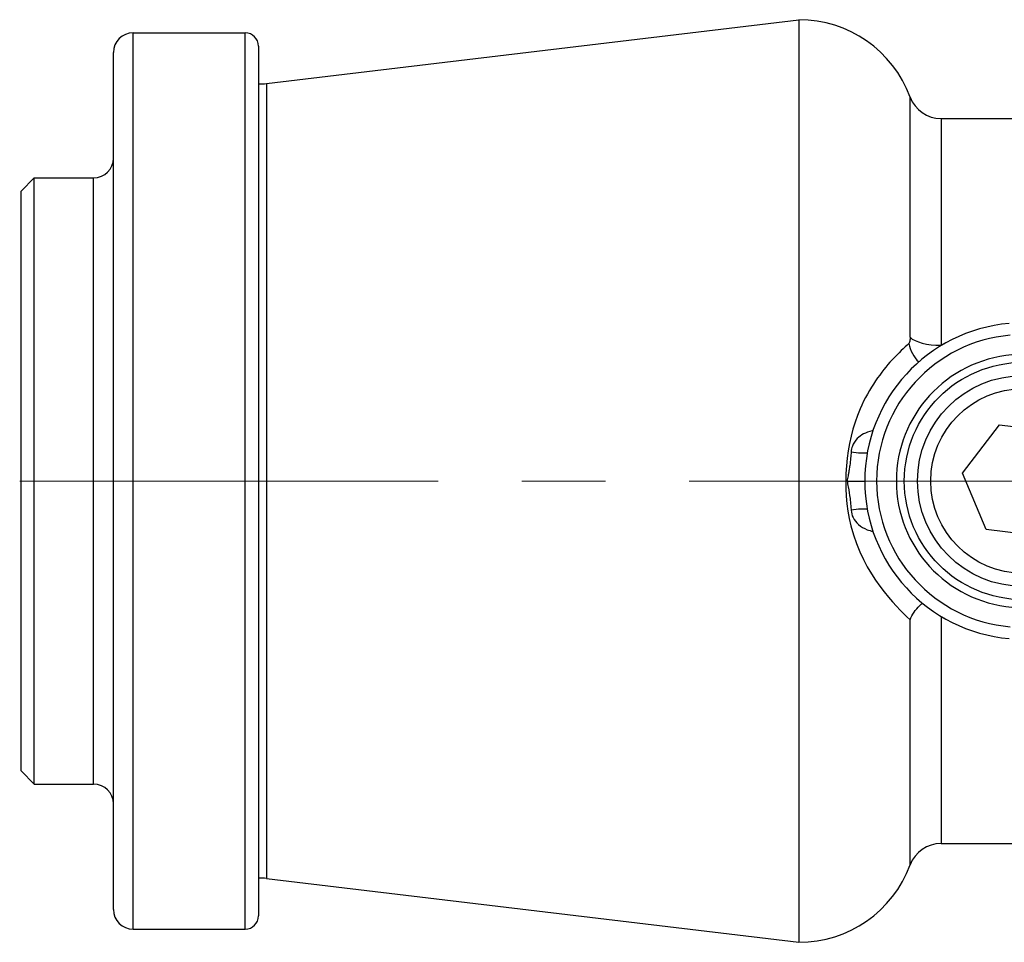
# Model space of a CAD drawing. Units: millimetres. Extents: x 38329 to 76854, y 28492 to 39075.
# Drawn here: x 39516 to 39591, y 28743 to 28813 of the extents above; entities that cross this region are included whole.
import ezdxf

# ---------------------------------------------------------------- set-up
doc = ezdxf.new("R2010")
doc.units = ezdxf.units.MM
doc.linetypes.add('CENTER', pattern=[50.8, 31.75, -6.35, 6.35, -6.35])
doc.layers.add('AM_7', color=4, linetype='CENTER', lineweight=15)

msp = doc.modelspace()

# ---------------------------------------------------------------- linework, layer by layer
for p, q in [((39534.819, 28807.681), (39575.209, 28812.528)), ((39575.209, 28812.528), (39575.209, 28742.528)), ((39524.709, 28743.528), (39524.709, 28811.528)), ((39524.709, 28811.528), (39533.209, 28811.528)), ((39533.209, 28743.528), (39533.209, 28811.528)), ((39534.209, 28810.528), (39534.209, 28744.528)), ((39523.209, 28745.028), (39523.209, 28810.028)), ((39534.819, 28807.681), (39534.819, 28747.375)), ((39583.647, 28788.432), (39583.647, 28806.659)), ((39585.991, 28805.028), (39585.991, 28787.822)), ((39585.991, 28805.028), (39600.578, 28805.028)), ((39516.209, 28799.528), (39517.209, 28800.528)), ((39517.209, 28754.528), (39517.209, 28800.528)), ((39517.209, 28800.528), (39521.709, 28800.528)), ((39521.709, 28754.528), (39521.709, 28800.528)), ((39516.209, 28755.528), (39516.209, 28799.528)), ((39587.628, 28778.111), (39590.423, 28781.788)), ((39590.423, 28781.788), (39595.005, 28781.205)), ((39589.414, 28773.852), (39587.628, 28778.111)), ((39593.995, 28773.269), (39589.414, 28773.852)), ((39583.647, 28748.398), (39583.647, 28766.999)), ((39585.991, 28767.235), (39585.991, 28750.028)), ((39516.209, 28755.528), (39517.209, 28754.528)), ((39517.209, 28754.528), (39521.709, 28754.528)), ((39585.991, 28750.028), (39600.578, 28750.028)), ((39534.819, 28747.375), (39575.209, 28742.528)), ((39524.709, 28743.528), (39533.209, 28743.528))]:
    msp.add_line(p, q)
for radius in [9, 8, 7]:
    msp.add_circle((39592.209, 28777.528), radius)
for centre, radius, start, end in [((39575.209, 28803.528), 9, 20.35441, 90), ((39524.709, 28810.028), 1.5, 90, 180), ((39533.209, 28810.528), 1, 0, 90), ((39534.461, 28810.66), 3, 265.18219, 276.84277), ((39585.991, 28807.528), 2.5, 200.35441, 270), ((39521.709, 28802.028), 1.5, 270, 0), ((39592.209, 28777.528), 12, 95, 265), ((39592.209, 28777.528), 11.102, 95, 265), ((39592.209, 28777.528), 9.604, 95, 265), ((39521.709, 28753.028), 1.5, 0, 90), ((39585.991, 28747.528), 2.5, 90, 159.64559), ((39575.209, 28751.528), 9, 270, 339.64559), ((39534.461, 28744.397), 3, 83.15723, 94.81781), ((39524.709, 28745.028), 1.5, 180, 270), ((39533.209, 28744.528), 1, 270, 0)]:
    msp.add_arc(centre, radius, start, end)
for centre, major_axis, ratio, start_param, end_param in [((39585.857, 28788.294), (1.27, -2.153), 0.925873, 4.349385, 4.99917), ((39585.991, 28788.758), (-2.5, 0), 0.37431, 0.355251, 1.570796), ((39579.485, 28779.833), (0.993, -0.122), 0.130084, 4.411408, 5.907766), ((39579.485, 28775.224), (0.993, 0.122), 0.130084, 0.375419, 1.871778)]:
    msp.add_ellipse(centre, major_axis=major_axis, ratio=ratio, start_param=start_param, end_param=end_param)
for points, knots in [([(39583.542, 28787.959), (39583.214, 28787.651), (39582.768, 28787.243), (39581.477, 28785.836), (39580.548, 28784.596), (39578.742, 28780.43), (39578.422, 28777.022), (39580.099, 28770.371), (39582.576, 28768.009), (39583.626, 28767.02), (39583.637, 28767.009), (39583.647, 28766.999)], [8.099255, 8.099255, 8.099255, 8.099255, 8.485688, 8.485688, 9.103981, 9.103981, 10.09325, 10.09325, 11.377351, 11.377351, 11.391069, 11.391069, 11.391069, 11.391069]), ([(39583.647, 28788.432), (39583.647, 28788.404), (39583.647, 28788.376), (39583.643, 28788.305), (39583.64, 28788.264), (39583.627, 28788.165), (39583.616, 28788.111), (39583.585, 28788.018), (39583.565, 28787.98), (39583.542, 28787.959)], [-0.07602244, -0.07602244, -0.07602244, -0.07602244, -0.06651963, -0.06651963, -0.05131515, -0.05131515, -0.02698797, -0.02698797, 0, 0, 0, 0]), ([(39580.837, 28781.356), (39580.811, 28781.35), (39580.786, 28781.344), (39580.284, 28781.218), (39579.91, 28781.016), (39579.472, 28780.578), (39579.344, 28780.382), (39579.216, 28780.033), (39579.185, 28779.891), (39579.176, 28779.746)], [0.1435212, 0.1435212, 0.1435212, 0.1435212, 0.1495594, 0.1495594, 0.2664398, 0.2664398, 0.3394901, 0.3394901, 0.3851465, 0.3851465, 0.3851465, 0.3851465]), ([(39579.176, 28779.746), (39579.164, 28779.585), (39579.151, 28779.424), (39579.117, 28779.081), (39579.096, 28778.899), (39579.055, 28778.602), (39579.038, 28778.488), (39579.011, 28778.316), (39579.002, 28778.259), (39578.977, 28778.111), (39578.96, 28778.019), (39578.918, 28777.795), (39578.892, 28777.662), (39578.864, 28777.528)], [0, 0, 0, 0, 0.0505544, 0.0505544, 0.1083309, 0.1083309, 0.1444412, 0.1444412, 0.1624964, 0.1624964, 0.1913846, 0.1913846, 0.2330916, 0.2330916, 0.2330916, 0.2330916]), ([(39578.864, 28777.528), (39578.866, 28777.528), (39578.869, 28777.528), (39578.984, 28777.528), (39579.102, 28777.528), (39579.353, 28777.528), (39579.482, 28777.528), (39579.723, 28777.528), (39579.832, 28777.528), (39580.014, 28777.528), (39580.086, 28777.528), (39580.184, 28777.528), (39580.209, 28777.528), (39580.209, 28777.528)], [-0.0008195, -0.0008195, -0.0008195, -0.0008195, 0, 0, 0.0357374, 0.0357374, 0.0751449, 0.0751449, 0.1141625, 0.1141625, 0.1529592, 0.1529592, 0.1918066, 0.1918066, 0.1918066, 0.1918066]), ([(39578.864, 28777.528), (39578.895, 28777.379), (39578.925, 28777.23), (39579.006, 28776.788), (39579.052, 28776.496), (39579.112, 28776.021), (39579.132, 28775.839), (39579.159, 28775.541), (39579.168, 28775.426), (39579.176, 28775.311)], [0.0557908, 0.0557908, 0.0557908, 0.0557908, 0.1025533, 0.1025533, 0.1949957, 0.1949957, 0.2527721, 0.2527721, 0.2888825, 0.2888825, 0.2888825, 0.2888825]), ([(39579.176, 28775.311), (39579.189, 28775.118), (39579.238, 28774.933), (39579.512, 28774.355), (39579.878, 28774.036), (39580.529, 28773.782), (39580.679, 28773.737), (39580.838, 28773.701)], [0, 0, 0, 0, 0.0604499, 0.0604499, 0.2036215, 0.2036215, 0.2418761, 0.2418761, 0.2418761, 0.2418761]), ([(39583.647, 28766.999), (39583.648, 28767.001), (39583.649, 28767.003), (39583.724, 28767.197), (39583.824, 28767.387), (39584.069, 28767.749), (39584.214, 28767.922), (39584.445, 28768.143), (39584.514, 28768.203), (39584.586, 28768.261)], [-0.5060539, -0.5060539, -0.5060539, -0.5060539, -0.5053235, -0.5053235, -0.4308734, -0.4308734, -0.3568463, -0.3568463, -0.3276915, -0.3276915, -0.3276915, -0.3276915]), ([(39585.961, 28767.284), (39585.969, 28767.271), (39585.977, 28767.258), (39585.987, 28767.242), (39585.989, 28767.238), (39585.991, 28767.235)], [-0.004785726, -0.004785726, -0.004785726, -0.004785726, 0, 0, 0.00129829, 0.00129829, 0.00129829, 0.00129829])]:
    msp.add_open_spline(points, degree=3, knots=knots)
for points in [[(39586.264, 28787.952), (39586.173, 28787.91), (39586.082, 28787.866), (39585.991, 28787.822)], [(39586.003, 28787.799), (39585.999, 28787.806), (39585.995, 28787.814), (39585.991, 28787.822)], [(39585.991, 28767.235), (39586.082, 28767.19), (39586.173, 28767.147), (39586.265, 28767.104)]]:
    msp.add_open_spline(points, degree=3)
at = {"layer": 'AM_7'}
msp.add_line((39516.099, 28777.528), (39738.319, 28777.528), dxfattribs=at)

doc.saveas('drawing.dxf')
